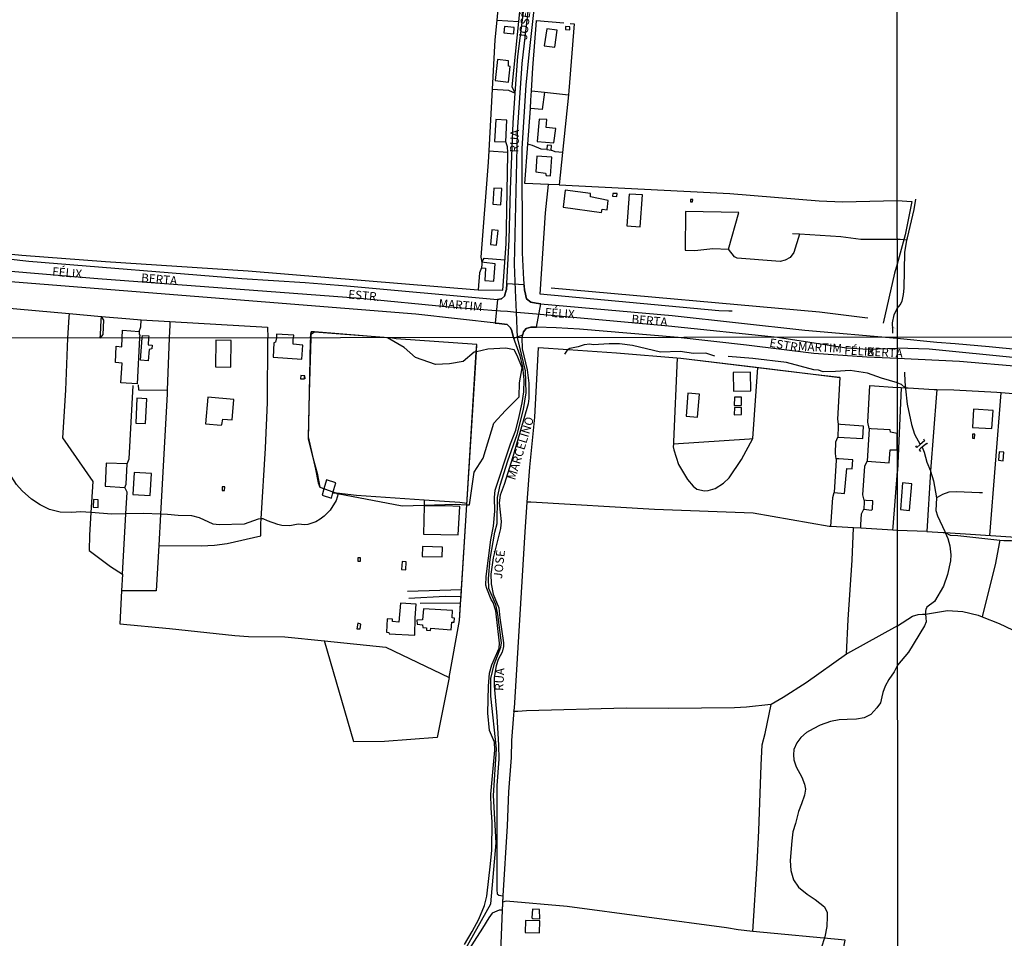
# Model space of a CAD drawing. Units: millimetres. Extents: x 187942 to 190356, y 1674289 to 1677065.
# Drawn here: x 189133 to 189420, y 1676332 to 1676600 of the extents above; entities that cross this region are included whole.
import ezdxf
from ezdxf.enums import TextEntityAlignment as Align

# ---------------------------------------------------------------- set-up
doc = ezdxf.new("R2010")
doc.units = ezdxf.units.MM
doc.header["$MEASUREMENT"] = 0
for name, color, linetype in [('V-BANHADO', 102, 'Continuous'), ('V-BUEIRO', 5, 'Continuous'), ('V-CRUZAMENTO', 1, 'Continuous'), ('V-EDIFICACAO', 7, 'Continuous'), ('V-EIXO_DE_LOGRADOURO', 3, 'Continuous'), ('V-LOTE', 1, 'Continuous'), ('V-NOME_DOS_LOGRADOUROS', 7, 'Continuous'), ('V-PONTE_VIADUTO_PASSARELA', 2, 'Continuous'), ('V-QUADRA', 2, 'Continuous'), ('V-TALVEGUE', 4, 'Continuous'), ('V-TESTADA', 1, 'Continuous'), ('V-VALETA', 173, 'Continuous'), ('X-LIMITE_1000', 3, 'Continuous')]:
    doc.layers.add(name, color=color, linetype=linetype)

# ---------------------------------------------------------------- blocks, each defined once
blk = doc.blocks.new('305')
at = {"color": 0, "linetype": 'ByBlock', "lineweight": -2, "const_width": 0.05}
blk.add_lwpolyline([(0.73, 0.39, 0.60863), (-0.73, 0.38)], format="xyb", dxfattribs=at)

msp = doc.modelspace()

# ---------------------------------------------------------------- linework, layer by layer
at = {"layer": 'V-BANHADO'}
for points in [[(189225.76, 1676461.84), (189225.77, 1676461.84), (189225.77, 1676461.84), (189244.66, 1676458.31), (189251.02, 1676458.48), (189251.02, 1676458.48), (189260.07, 1676458.73), (189263.48, 1676458.58), (189263.48, 1676458.58), (189263.49, 1676458.58), (189263.49, 1676458.58), (189264.29, 1676458.54), (189265.62, 1676468.1), (189268.28, 1676472.19), (189271.41, 1676482.39), (189274.77, 1676486.11), (189278.76, 1676490.09), (189278.92, 1676494.26), (189279.62, 1676498.59), (189278.21, 1676502.23), (189277.35, 1676503.86), (189274.85, 1676504.32), (189269.68, 1676504.09), (189266.29, 1676503.32), (189266.29, 1676503.32), (189266.25, 1676503.31), (189266.25, 1676503.31), (189265.69, 1676503.18), (189262.4, 1676500.41), (189258.49, 1676499.73), (189254.35, 1676499.58), (189248.56, 1676501.59), (189245.2, 1676504.55), (189240.33, 1676507.41), (189240.33, 1676507.41), (189219, 1676509.08), (189218, 1676509.16), (189217.9, 1676507.38), (189217.48, 1676491.28), (189217.48, 1676491.28), (189217.12, 1676477.73), (189218.65, 1676472.06), (189218.65, 1676472.06), (189219.78, 1676467.87), (189220.56, 1676463.74), (189225.76, 1676461.84)], [(189266.29, 1676503.32), (189266.25, 1676503.31)], [(189225.4, 1676461.91), (189225.94, 1676461.81)], [(189263.48, 1676458.58), (189263.49, 1676458.58)]]:
    msp.add_lwpolyline(points, close=True, dxfattribs=at)
at = {"layer": 'V-CRUZAMENTO'}
msp.add_lwpolyline([(189280.98, 1676518.78), (189280.42, 1676521.04), (189280.39, 1676521.3), (189280.24, 1676522.86), (189275.15, 1676523.13), (189275.06, 1676521.37), (189275.04, 1676521.3), (189274.46, 1676519.52), (189273.59, 1676518.79), (189273.58, 1676518.79), (189272.51, 1676518.53), (189271.75, 1676511.67), (189272.99, 1676511.53), (189275.33, 1676511.27), (189276.17, 1676510.42), (189276.55, 1676509.69), (189277.14, 1676507.44), (189277.19, 1676507.3), (189279.85, 1676508.27), (189280.08, 1676509.09), (189280.88, 1676510.13), (189282.19, 1676510.5), (189283.88, 1676510.46), (189285.1, 1676517.26), (189283.77, 1676517.5), (189282.22, 1676517.77)], close=True, dxfattribs=at)
at = {"layer": 'V-EDIFICACAO'}
for points in [[(189274.47, 1676598.29), (189274.3, 1676596.51), (189277.26, 1676596.21), (189277.32, 1676598.01), (189274.47, 1676598.29)], [(189286.87, 1676597.6), (189286.07, 1676592.68), (189289.24, 1676592.29), (189289.87, 1676597.22), (189286.87, 1676597.6)], [(189292.35, 1676598.29), (189292.32, 1676597.42), (189293.57, 1676597.4), (189293.59, 1676598.26), (189292.35, 1676598.29)], [(189272.49, 1676588.71), (189271.83, 1676582.58), (189275.72, 1676582.09), (189276.18, 1676586.69), (189275.71, 1676586.78), (189275.69, 1676588.29), (189272.49, 1676588.71)], [(189274.88, 1676564.59), (189275.21, 1676570.97), (189271.96, 1676571.15), (189271.58, 1676564.73)], [(189284.65, 1676571.22), (189284.07, 1676564.75), (189288.92, 1676564.3), (189289.47, 1676568.56), (189286.72, 1676568.84), (189286.85, 1676571.12), (189284.65, 1676571.22)], [(189286.97, 1676563.65), (189286.85, 1676562.37), (189288.11, 1676562.24), (189288.25, 1676563.56), (189286.97, 1676563.65)], [(189283.95, 1676560.48), (189283.64, 1676555.91), (189286.5, 1676555.51), (189286.63, 1676554.83), (189287.94, 1676554.73), (189288.32, 1676560.14), (189283.95, 1676560.48)], [(189271.4, 1676551.09), (189271.14, 1676546.43), (189273.45, 1676546.27), (189273.71, 1676550.96), (189271.4, 1676551.09)], [(189292.22, 1676550.5), (189291.61, 1676545.57), (189302.83, 1676543.99), (189303, 1676544.93), (189304.48, 1676544.81), (189304.74, 1676547.47), (189299.67, 1676548.52), (189299.66, 1676549.49), (189292.22, 1676550.5)], [(189306.1, 1676549.57), (189306.06, 1676548.73), (189307.32, 1676548.66), (189307.38, 1676549.52), (189306.1, 1676549.57)], [(189310.91, 1676549.33), (189310.19, 1676540.13), (189314.16, 1676539.83), (189314.78, 1676549.11), (189310.91, 1676549.33)], [(189328.79, 1676547.82), (189328.8, 1676547.06), (189329.46, 1676547.06), (189329.5, 1676547.82), (189328.79, 1676547.82)], [(189270.79, 1676538.88), (189270.38, 1676534.63), (189272.18, 1676534.4), (189272.62, 1676538.77), (189270.79, 1676538.88)], [(189267.92, 1676529.49), (189267.88, 1676528.92), (189267.79, 1676527.79), (189268.94, 1676527.69), (189268.77, 1676524.11), (189271.35, 1676523.88), (189271.83, 1676529.03), (189268.55, 1676529.42), (189267.92, 1676529.49)], [(189167.95, 1676507.33), (189167.24, 1676493.9), (189162.49, 1676494.19), (189162.86, 1676499.97), (189160.91, 1676500.2), (189161.1, 1676504.91), (189162.75, 1676504.75), (189162.84, 1676507.33), (189162.91, 1676509.61), (189167.79, 1676509.21), (189167.77, 1676508.3), (189168.02, 1676508.28)], [(189212.83, 1676506.81), (189212.99, 1676508.06), (189212.99, 1676508.1), (189207.92, 1676508.41), (189207.88, 1676507.37), (189207.63, 1676506.13), (189207.13, 1676505.95), (189206.96, 1676501.72), (189215.36, 1676501.1), (189215.63, 1676505.26), (189212.8, 1676505.47), (189212.81, 1676506.06)], [(189170.57, 1676507.34), (189170.48, 1676505.36), (189171.59, 1676505.19), (189171.55, 1676504.19), (189170.73, 1676503.96), (189170.46, 1676500.67), (189168.18, 1676500.83), (189168.71, 1676507.34), (189168.75, 1676508.09), (189170.62, 1676507.96)], [(189190.24, 1676506.66), (189190.12, 1676498.91), (189194.6, 1676498.77), (189194.71, 1676506.56), (189190.24, 1676506.66)], [(189341.26, 1676497.26), (189341.39, 1676491.81), (189346.44, 1676491.9), (189346.37, 1676497.32), (189341.26, 1676497.26)], [(189215.04, 1676496.33), (189214.93, 1676495.43), (189216.1, 1676495.39), (189216.13, 1676496.26), (189216.17, 1676495.39), (189216.16, 1676496.27), (189215.04, 1676496.33)], [(189328.06, 1676491.23), (189327.56, 1676484.45), (189330.9, 1676484.15), (189331.46, 1676490.9), (189328.06, 1676491.23)], [(189167.16, 1676489.77), (189166.8, 1676482.48), (189169.69, 1676482.34), (189170.06, 1676489.59), (189167.16, 1676489.77)], [(189187.83, 1676490.04), (189187.17, 1676482.27), (189191.71, 1676481.83), (189191.98, 1676482.07), (189192.23, 1676483.64), (189195, 1676483.43), (189195.41, 1676489.35), (189187.83, 1676490.04)], [(189341.7, 1676490.03), (189341.63, 1676487.61), (189343.71, 1676487.65), (189343.71, 1676489.99), (189341.7, 1676490.03)], [(189341.64, 1676486.99), (189341.63, 1676484.88), (189343.76, 1676484.93), (189343.72, 1676487.03), (189341.64, 1676486.99)], [(189411.5, 1676486.52), (189411.16, 1676481.21), (189416.84, 1676480.86), (189417.24, 1676486.18), (189411.5, 1676486.52)], [(189372, 1676482.11), (189371.98, 1676481.61), (189371.82, 1676478.39), (189379.15, 1676477.94), (189379.4, 1676481.59), (189372.68, 1676482.06), (189372, 1676482.11)], [(189381.01, 1676480.86), (189381, 1676480.74), (189380.39, 1676471.35), (189386.81, 1676470.88), (189387.15, 1676474.69), (189389.17, 1676474.68), (189389.18, 1676479.42), (189387.27, 1676479.81), (189387.14, 1676480.51), (189381.57, 1676480.83), (189381.01, 1676480.86)], [(189411.23, 1676479.24), (189411.18, 1676478.09), (189411.76, 1676477.99), (189411.89, 1676479.18), (189411.23, 1676479.24)], [(189418.97, 1676474.03), (189418.79, 1676471.59), (189420.17, 1676471.45), (189420.3, 1676473.94), (189418.97, 1676474.03)], [(189371.41, 1676472.06), (189371.38, 1676471.59), (189370.83, 1676462.19), (189373.84, 1676461.92), (189374.47, 1676469.2), (189376.07, 1676469.14), (189376.23, 1676471.77), (189372.11, 1676472.02), (189371.41, 1676472.06)], [(189158.14, 1676470.74), (189157.83, 1676464.03), (189163.66, 1676463.68), (189163.98, 1676464.58), (189164.27, 1676470.53), (189158.14, 1676470.74)], [(189166.34, 1676468.03), (189165.97, 1676461.57), (189171, 1676461.35), (189171.37, 1676467.77), (189166.34, 1676468.03)], [(189221.77, 1676463.3), (189221.23, 1676461.45), (189223.95, 1676460.55), (189224.4, 1676462.1), (189225.24, 1676465.02), (189222.52, 1676465.91)], [(189192.07, 1676463.83), (189192.04, 1676462.74), (189192.69, 1676462.72), (189192.79, 1676463.81), (189192.07, 1676463.83)], [(189390.78, 1676464.96), (189390.18, 1676457.23), (189392.77, 1676456.96), (189393.46, 1676464.7), (189390.78, 1676464.96)], [(189154.51, 1676460.17), (189154.33, 1676457.87), (189155.81, 1676457.79), (189155.87, 1676460.02), (189154.51, 1676460.17)], [(189379.6, 1676459.92), (189379.57, 1676459.49), (189379.44, 1676457.32), (189381.71, 1676457.06), (189381.94, 1676457.27), (189382.12, 1676459.76), (189380.14, 1676459.89), (189379.6, 1676459.92)], [(189250.59, 1676446.36), (189250.45, 1676443.51), (189256.27, 1676443.37), (189256.39, 1676446.18), (189250.59, 1676446.36)], [(189231.65, 1676443.09), (189231.65, 1676442.15), (189232.46, 1676442.16), (189232.49, 1676443.1), (189231.65, 1676443.09)], [(189244.47, 1676439.66), (189245.7, 1676439.6), (189245.8, 1676441.97), (189244.64, 1676442.03), (189244.47, 1676439.66)], [(189240.23, 1676425.26), (189240.01, 1676421.42), (189240.75, 1676421.3), (189240.78, 1676420.87), (189248.36, 1676420.5), (189248.42, 1676425.52), (189248.73, 1676429.51), (189244.17, 1676429.85), (189243.64, 1676424.3), (189241.81, 1676424.46), (189241.77, 1676425.19), (189240.23, 1676425.26)], [(189250.89, 1676428.17), (189250.58, 1676424.98), (189248.92, 1676424.87), (189248.98, 1676423.68), (189250.53, 1676423.52), (189250.65, 1676422.73), (189251.7, 1676422.61), (189251.69, 1676421.92), (189252.94, 1676421.9), (189253, 1676422.5), (189258.97, 1676422.04), (189259.15, 1676424.31), (189259.8, 1676424.33), (189259.93, 1676425.44), (189259.25, 1676425.61), (189259.35, 1676427.69), (189250.89, 1676428.17)], [(189231.64, 1676424.01), (189231.4, 1676422.37), (189232.33, 1676422.31), (189232.59, 1676423.74), (189231.64, 1676424.01)], [(189282.72, 1676340.49), (189282.52, 1676337.93), (189282.76, 1676337.7), (189284.83, 1676337.66), (189284.76, 1676340.38), (189282.72, 1676340.49)], [(189280.68, 1676337.15), (189280.54, 1676333.67), (189284.71, 1676333.54), (189284.83, 1676337), (189280.68, 1676337.15)]]:
    msp.add_lwpolyline(points, close=True, dxfattribs=at)
at = {"layer": 'V-EIXO_DE_LOGRADOURO'}
for points in [[(189277.73, 1676521.3), (189277.42, 1676528.87), (189278.28, 1676567.49), (189279.67, 1676587.48), (189281.6, 1676604.46), (189284.32, 1676623.99), (189286.27, 1676642.24), (189287.78, 1676660.52), (189288.57, 1676676.82), (189289.27, 1676709.72), (189289.27, 1676726.42), (189287.37, 1676742.03), (189287.59, 1676747.69), (189289.27, 1676759.39), (189293.69, 1676794.25), (189297.68, 1676820.25), (189297.91, 1676825.36), (189297.38, 1676828.75), (189295.27, 1676834.35)], [(189065.5, 1676526.92), (189066.82, 1676528.09), (189073.2, 1676531.55), (189080.28, 1676531.77), (189130.33, 1676526.89), (189155.72, 1676524.74), (189232.34, 1676518.97), (189258.3, 1676516.44), (189273.3, 1676515.29)], [(189277.99, 1676514.89), (189277.73, 1676521.3)], [(189273.3, 1676515.29), (189275.38, 1676515.13), (189277.99, 1676514.89)], [(189277.99, 1676514.89), (189283.82, 1676514.36)], [(189278.3, 1676507.44), (189277.99, 1676514.89)], [(189283.82, 1676514.36), (189322.44, 1676510.83), (189354.29, 1676507.52)], [(189270.55, 1676342.01), (189272.07, 1676359.86), (189271.31, 1676373.63), (189272.22, 1676387.3), (189270.47, 1676402.67), (189270.55, 1676407.87), (189271.5, 1676411.9), (189273.47, 1676416.99), (189273.59, 1676418.24), (189272.56, 1676426.55), (189271.95, 1676429.44), (189269.97, 1676434.16), (189269.86, 1676437.05), (189270.35, 1676442.69), (189271.72, 1676450.56), (189272.4, 1676453.08), (189272.44, 1676460.73), (189273.28, 1676464.35), (189275.52, 1676471.41), (189278.22, 1676479.17), (189280.08, 1676486.45), (189280.88, 1676491.3), (189280.65, 1676497.73), (189278.3, 1676507.44)], [(189354.29, 1676507.52), (189374.41, 1676504.47), (189380.73, 1676504.03), (189389.24, 1676504.36)], [(189478.69, 1676496.03), (189398.58, 1676504.03), (189389.24, 1676504.36)], [(189250.9, 1676205.03), (189252, 1676213.2), (189252.22, 1676220.13), (189253.36, 1676239.33), (189253.97, 1676257.13), (189256.4, 1676293.47), (189257.16, 1676312.01), (189257.62, 1676317.43), (189258.98, 1676322.59), (189262.79, 1676328.26), (189270.55, 1676342.01)]]:
    msp.add_lwpolyline(points, dxfattribs=at)
at = {"layer": 'V-LOTE'}
for points in [[(189275.99, 1676640.53), (189276.08, 1676633.14), (189273.45, 1676613.14), (189272.24, 1676600.17)], [(189278.69, 1676599.75), (189280.33, 1676615.92), (189280.93, 1676620.12)], [(189272.24, 1676600.17), (189271.7, 1676594.41), (189270.91, 1676580.04)], [(189272.24, 1676600.17), (189278.69, 1676599.75)], [(189276.75, 1676580.69), (189278.69, 1676599.75)], [(189282.77, 1676586.23), (189283.87, 1676600.03)], [(189283.87, 1676600.03), (189283.88, 1676600.12), (189291.87, 1676599.39)], [(189293.7, 1676599.21), (189294.84, 1676599.13), (189293.3, 1676579.58), (189293.18, 1676578.41)], [(189282.39, 1676579.56), (189282.77, 1676586.23)], [(189277.63, 1676578.81), (189276.75, 1676580.69)], [(189270.91, 1676580.04), (189269.91, 1676561.97)], [(189270.91, 1676580.04), (189275.64, 1676579.75)], [(189275.64, 1676579.75), (189277.63, 1676578.81)], [(189286.16, 1676579.16), (189285.54, 1676574.05), (189282.06, 1676574.39)], [(189282.24, 1676576.85), (189282.39, 1676579.56)], [(189282.39, 1676579.56), (189286.16, 1676579.16)], [(189286.16, 1676579.16), (189293.18, 1676578.41)], [(189293.18, 1676578.41), (189291.44, 1676561.52)], [(189282.06, 1676574.39), (189282.24, 1676576.85)], [(189281.31, 1676563.95), (189282.06, 1676574.39)], [(189275.43, 1676563.18), (189274.88, 1676564.59)], [(189275.47, 1676561.62), (189275.43, 1676563.18)], [(189287.33, 1676552.21), (189280.49, 1676552.46), (189281.31, 1676563.95)], [(189285.2, 1676562.5), (189282.73, 1676563.55), (189281.31, 1676563.95)], [(189266.86, 1676521.43), (189267.01, 1676521.42), (189273.98, 1676521.28), (189274.98, 1676534.79), (189275.13, 1676539.2), (189275.48, 1676561.09), (189275.47, 1676561.62)], [(189269.91, 1676561.97), (189269.73, 1676558.74), (189267.63, 1676530.92), (189267.92, 1676529.49)], [(189269.91, 1676561.97), (189275.47, 1676561.62)], [(189286.85, 1676562.37), (189285.2, 1676562.5)], [(189289.32, 1676561.68), (189288.11, 1676562.24)], [(189291.44, 1676561.52), (189289.32, 1676561.68)], [(189291.44, 1676561.52), (189290.47, 1676552.11)], [(189339.98, 1676515.18), (189337.15, 1676515.23), (189284.89, 1676520.08), (189286.51, 1676543.89), (189287.33, 1676552.21)], [(189290.47, 1676552.11), (189287.33, 1676552.21)], [(189290.47, 1676552.11), (189340.31, 1676549.51), (189366.39, 1676547.41), (189373.21, 1676547.09), (189389.2, 1676547.52)], [(189389.2, 1676547.52), (189393.48, 1676547.23), (189391.57, 1676537.5), (189389.22, 1676528.91)], [(189060.19, 1676531.35), (189063.34, 1676533.34), (189067.55, 1676535.5), (189071.11, 1676537.01), (189074.33, 1676537.8), (189076.54, 1676538), (189079.69, 1676538.02), (189084.46, 1676537.71), (189108.84, 1676534.21), (189118.33, 1676533), (189133.53, 1676531.5), (189157.95, 1676529.69), (189199.64, 1676526.97), (189266.86, 1676521.43)], [(189267.92, 1676529.49), (189268.55, 1676530.63), (189274.63, 1676530.13)], [(189389.22, 1676528.91), (189388.44, 1676526.22), (189385.09, 1676511.68)], [(189267.19, 1676526.4), (189266.86, 1676521.43)], [(189267.79, 1676527.79), (189267.19, 1676526.4)], [(189116.75, 1676517.4), (189117.74, 1676517.09), (189147.33, 1676514.46)], [(189147.33, 1676514.46), (189147.27, 1676513.4), (189146.88, 1676507.31)], [(189147.33, 1676514.46), (189156.76, 1676513.62)], [(189340.96, 1676515.16), (189339.98, 1676515.18)], [(189156.41, 1676507.32), (189157.31, 1676508.32), (189157.49, 1676512.54)], [(189156.41, 1676507.32), (189156.47, 1676508.32), (189156.7, 1676512.54)], [(189156.7, 1676512.54), (189156.76, 1676513.62)], [(189157.49, 1676512.54), (189156.76, 1676513.62)], [(189156.76, 1676513.62), (189165.04, 1676512.88), (189168.43, 1676512.67)], [(189168.34, 1676510.54), (189168.43, 1676512.67)], [(189168.43, 1676512.67), (189176.76, 1676512.17)], [(189176.76, 1676512.17), (189176.73, 1676511.08)], [(189176.76, 1676512.17), (189205.3, 1676510.44)], [(189167.79, 1676509.21), (189168.34, 1676510.54)], [(189176.73, 1676511.08), (189176.61, 1676507.34)], [(189205.3, 1676510.44), (189205.34, 1676507.37)], [(189217.81, 1676507.38), (189217.96, 1676508.38), (189218, 1676509.16)], [(189217.81, 1676508.38), (189219, 1676509.08), (189239.35, 1676507.52), (189240.8, 1676507.41)], [(189146.88, 1676507.31), (189146.33, 1676492.11), (189145.41, 1676478.17), (189154.23, 1676465.37), (189153.7, 1676456.35)], [(189176.61, 1676507.34), (189176, 1676492.1)], [(189203.44, 1676454.47), (189204.72, 1676475.09), (189205.31, 1676488.5), (189205.34, 1676507.37)], [(189217.81, 1676507.38), (189217.79, 1676506.38), (189217.48, 1676491.28)], [(189266.38, 1676505.41), (189242.91, 1676507.09), (189241.35, 1676507.33), (189240.8, 1676507.41)], [(189266.29, 1676503.32), (189266.42, 1676505.41), (189266.38, 1676505.41)], [(189263.49, 1676458.58), (189266.29, 1676503.32)], [(189281.16, 1676459.39), (189281.9, 1676469.63), (189283.38, 1676484.16), (189284.43, 1676504.55), (189293.1, 1676503.94)], [(189293.1, 1676503.94), (189307.21, 1676502.94), (189325.97, 1676501.42), (189348.54, 1676498.7)], [(189324.97, 1676501.5), (189323.83, 1676476.94), (189323.82, 1676476.36)], [(189347.06, 1676477.94), (189348.54, 1676498.7)], [(189348.54, 1676498.7), (189364.64, 1676496.76)], [(189364.64, 1676496.76), (189372.31, 1676495.83), (189372.48, 1676495.77)], [(189372.48, 1676495.77), (189371.74, 1676483.61), (189372, 1676482.11)], [(189164.84, 1676471.99), (189166.06, 1676493.41)], [(189167.54, 1676493.61), (189167.58, 1676492.21), (189176, 1676492.1)], [(189176, 1676492.1), (189175.96, 1676491.05), (189174.02, 1676455.82)], [(189217.48, 1676491.28), (189217.21, 1676478.42), (189218.65, 1676472.06)], [(189381.01, 1676480.86), (189380.62, 1676482.74), (189381.21, 1676493.44)], [(189381.21, 1676493.44), (189389.25, 1676492.86)], [(189390.33, 1676492.79), (189389.25, 1676492.86)], [(189390.33, 1676492.79), (189389.28, 1676468.46)], [(189391.6, 1676492.71), (189390.37, 1676492.79), (189390.33, 1676492.79)], [(189400.76, 1676492.16), (189399.96, 1676492.18), (189392.37, 1676492.66), (189391.6, 1676492.71)], [(189400.68, 1676491.15), (189398.94, 1676468.47)], [(189400.76, 1676492.16), (189400.68, 1676491.15)], [(189419.58, 1676491.27), (189418.31, 1676491.37), (189405.7, 1676492.05), (189400.76, 1676492.16)], [(189416.28, 1676449.65), (189419.58, 1676491.27)], [(189429.99, 1676490.09), (189428.92, 1676490.53), (189419.58, 1676491.27)], [(189323.82, 1676476.36), (189323.81, 1676475.51), (189323.99, 1676474.6), (189325.28, 1676470.35), (189327.92, 1676465.95), (189329.57, 1676463.99), (189330.72, 1676463.2), (189332.92, 1676462.65), (189334, 1676462.74), (189336.08, 1676463.39), (189338.48, 1676464.87), (189340.08, 1676466.42), (189343.76, 1676471.85), (189347.06, 1676477.92), (189347.06, 1676477.94)], [(189323.82, 1676476.36), (189346.06, 1676477.87)], [(189346.06, 1676477.87), (189347.06, 1676477.94)], [(189371.41, 1676472.06), (189371.15, 1676473.59), (189371.28, 1676476.96)], [(189371.28, 1676476.96), (189371.82, 1676478.39)], [(189164.27, 1676470.53), (189164.84, 1676471.99)], [(189218.65, 1676472.06), (189219.34, 1676469.01), (189220.1, 1676465.02)], [(189379.73, 1676469.9), (189380.39, 1676471.35)], [(189379.6, 1676459.92), (189379.2, 1676461.49), (189379.73, 1676469.9)], [(189388, 1676452.17), (189389.28, 1676468.46)], [(189398.94, 1676468.47), (189398.93, 1676468.32), (189397.82, 1676450.8)], [(189164.31, 1676462.27), (189163.66, 1676463.68)], [(189163.94, 1676455.94), (189164.31, 1676462.27)], [(189220.1, 1676465.02), (189220.56, 1676463.74)], [(189224.4, 1676462.1), (189225.4, 1676462.09)], [(189225.4, 1676462.09), (189231.28, 1676461.36), (189251.05, 1676460.04)], [(189251.05, 1676460.04), (189261.46, 1676459.35), (189263.49, 1676459.07)], [(189277.27, 1676398.17), (189277.44, 1676399.18), (189280.52, 1676450.68), (189281.16, 1676459.39)], [(189282.24, 1676459.32), (189281.16, 1676459.39)], [(189369.85, 1676452.24), (189370.4, 1676460.74)], [(189370.4, 1676460.74), (189370.83, 1676462.19)], [(189261.38, 1676424.76), (189263.49, 1676458.58)], [(189369.85, 1676452.24), (189369.37, 1676452.27), (189347.17, 1676456.17), (189318.36, 1676457.26), (189282.24, 1676459.32)], [(189378.79, 1676455.99), (189379.44, 1676457.32)], [(189153.7, 1676456.35), (189153.31, 1676449.69), (189153.18, 1676445.28), (189159.44, 1676440.59), (189162.9, 1676438.36)], [(189162.9, 1676438.36), (189163.94, 1676455.94)], [(189174.02, 1676455.82), (189173.52, 1676446.72)], [(189173.52, 1676446.72), (189185.9, 1676446.63), (189189.85, 1676446.82), (189193.46, 1676447.25), (189203.36, 1676449.48), (189203.36, 1676453.11), (189203.44, 1676454.47)], [(189378.62, 1676452.77), (189378.79, 1676455.99)], [(189376.48, 1676451.85), (189369.85, 1676452.24)], [(189374.36, 1676414.97), (189374.84, 1676425.12), (189376.02, 1676442.39), (189376.48, 1676451.85)], [(189378.57, 1676451.72), (189376.48, 1676451.85)], [(189378.57, 1676451.72), (189378.62, 1676452.77)], [(189387.92, 1676451.16), (189378.57, 1676451.72)], [(189387.92, 1676451.16), (189388, 1676452.17)], [(189389.3, 1676451.08), (189387.92, 1676451.16)], [(189397.82, 1676450.8), (189389.3, 1676451.08)], [(189397.82, 1676450.8), (189402.63, 1676450.5), (189403.25, 1676450.46)], [(189403.25, 1676450.46), (189404.63, 1676450.37), (189426.83, 1676448.97)], [(189173.52, 1676446.72), (189172.79, 1676433.47), (189163.71, 1676433.49)], [(189162.9, 1676438.36), (189162.94, 1676438.33), (189162.68, 1676433.49)], [(189162.68, 1676433.49), (189162.16, 1676423.84), (189176.67, 1676422.49), (189195.71, 1676420.41), (189199.74, 1676420.09), (189210.35, 1676419.98), (189221.96, 1676418.8)], [(189163.71, 1676433.49), (189162.68, 1676433.49)], [(189389.32, 1676423.21), (189393.65, 1676426.07), (189395.32, 1676426.5), (189396.62, 1676426.59), (189397.46, 1676426.65)], [(189258.34, 1676408.1), (189261.38, 1676424.76)], [(189389.32, 1676423.21), (189374.67, 1676415.19), (189374.36, 1676414.97)], [(189230.53, 1676389.31), (189221.96, 1676418.8)], [(189221.96, 1676418.8), (189239.83, 1676416.98), (189258.34, 1676408.1)], [(189374.36, 1676414.97), (189362.59, 1676406.62), (189355.9, 1676402.26), (189352.41, 1676400.29)], [(189258.34, 1676408.1), (189254.87, 1676390.56)], [(189352.41, 1676400.29), (189352.29, 1676400.22), (189345.19, 1676399.43), (189341.69, 1676399.31), (189322.37, 1676399.07), (189310.06, 1676399.18), (189280.98, 1676398.42), (189278.38, 1676398.24), (189277.27, 1676398.17)], [(189347.01, 1676333.96), (189348.3, 1676353.77), (189348.79, 1676363.36), (189349.43, 1676382.54), (189349.81, 1676388.45), (189350.65, 1676391.76), (189352.41, 1676400.29)], [(189277.27, 1676398.17), (189277.18, 1676397.18), (189276.52, 1676389.76), (189276.41, 1676384.73), (189275.67, 1676374.77), (189275.25, 1676364.75), (189274.03, 1676344.38)], [(189254.87, 1676390.56), (189239.42, 1676389.43), (189230.53, 1676389.31)], [(189274.03, 1676344.38), (189274, 1676343.87), (189273.92, 1676342.48)], [(189273.92, 1676342.48), (189273.88, 1676341.87), (189273.78, 1676340.16)], [(189347.01, 1676333.96), (189342.8, 1676334.37), (189339.36, 1676334.97), (189292.77, 1676341.27), (189274.96, 1676342.78), (189273.92, 1676342.48)], [(189273.78, 1676340.16), (189273.23, 1676325.53), (189273.17, 1676324.89)], [(189367.33, 1676298.8), (189367.46, 1676299.29), (189373.98, 1676331.36), (189347.01, 1676333.96)]]:
    msp.add_lwpolyline(points, dxfattribs=at)
at = {"layer": 'V-PONTE_VIADUTO_PASSARELA'}
for points in [[(189396.85, 1676477.85), (189397.21, 1676477.32), (189395.93, 1676476.2)], [(189395.93, 1676476.2), (189394.97, 1676475.36), (189394.64, 1676475.78)], [(189396.04, 1676475.04), (189395.64, 1676474.69), (189396.04, 1676474.19)], [(189396.45, 1676475.4), (189396.04, 1676475.04)], [(189397.52, 1676476.34), (189396.45, 1676475.4)], [(189398.06, 1676476.34), (189397.81, 1676476.59), (189397.52, 1676476.34)]]:
    msp.add_lwpolyline(points, dxfattribs=at)
at = {"layer": 'V-QUADRA'}
for points in [[(189104.47, 1676533.26), (189135.56, 1676529.77), (189197.82, 1676524.68), (189216.26, 1676523.54), (189228.42, 1676522.58), (189272.51, 1676518.53), (189273.58, 1676518.79), (189273.59, 1676518.79), (189274.46, 1676519.52), (189275.04, 1676521.3), (189275.06, 1676521.37), (189275.85, 1676536.13), (189276.24, 1676550.71), (189277.03, 1676570.17), (189277.63, 1676578.81), (189278.38, 1676589.55), (189285.75, 1676647.02)], [(189284.05, 1676612.2), (189281.62, 1676590.19), (189280.74, 1676581.23), (189279.59, 1676562.72), (189279.71, 1676532.18), (189280.09, 1676524.42), (189280.39, 1676521.3), (189280.42, 1676521.04), (189280.98, 1676518.78), (189282.22, 1676517.77), (189283.77, 1676517.5), (189285.05, 1676517.27), (189323.51, 1676513.94), (189362.26, 1676509.64), (189389.24, 1676507.26), (189400.77, 1676506.08), (189406.14, 1676505.76), (189416.04, 1676504.88), (189424.93, 1676503.94)], [(189262.8, 1676330.09), (189265.11, 1676333.93), (189267.02, 1676337.49), (189268.68, 1676341.56), (189269.34, 1676344.29), (189270.41, 1676353.71), (189270.79, 1676357.72), (189270.95, 1676365.94), (189270.59, 1676369.95), (189270.52, 1676374.03), (189271.72, 1676386.88), (189271.59, 1676389.2), (189270.09, 1676392.64), (189269.68, 1676397.73), (189269.79, 1676405.55), (189270.15, 1676409.39), (189270.85, 1676411.79), (189272.98, 1676416.73), (189273.03, 1676418.16), (189271.96, 1676427.58), (189271.24, 1676430.03), (189270.58, 1676430.94), (189269.31, 1676434.12), (189269.1, 1676435.1), (189269.11, 1676437.6), (189270.51, 1676448.36), (189271.28, 1676452.39), (189271.64, 1676456.73), (189271.55, 1676460.73), (189271.8, 1676462.84), (189276.29, 1676476.43), (189277.79, 1676480.41), (189278.83, 1676484.42), (189279.67, 1676488.42), (189280.14, 1676491.58), (189280.23, 1676495.11), (189279.89, 1676499.02), (189279.07, 1676502.12), (189277.14, 1676507.44), (189277.14, 1676507.44), (189276.55, 1676509.69), (189276.17, 1676510.42), (189275.33, 1676511.27), (189272.99, 1676511.53), (189272.99, 1676511.53), (189248.59, 1676514.24), (189119.21, 1676524.6)], [(189425.62, 1676498.85), (189407.4, 1676500.43), (189389.25, 1676501.36), (189389.25, 1676501.36), (189380.3, 1676501.68), (189364.84, 1676502.79), (189345.19, 1676505.27), (189325.26, 1676507.49), (189325.26, 1676507.49), (189296.4, 1676509.92), (189289.6, 1676510.31), (189283.88, 1676510.46), (189283.88, 1676510.46), (189282.19, 1676510.5), (189280.88, 1676510.13), (189280.08, 1676509.09), (189279.61, 1676507.44), (189279.61, 1676507.44), (189279.7, 1676504.18), (189281.1, 1676498.06), (189281.65, 1676494.11), (189281.58, 1676489.68), (189281.38, 1676488.11), (189276.92, 1676472.61), (189274.45, 1676464.56), (189273.25, 1676461.4), (189272.95, 1676459.12), (189273.5, 1676453.73), (189273.3, 1676451.62), (189271.18, 1676443.14), (189270.5, 1676438.34), (189270.57, 1676435.5), (189271.22, 1676432.44), (189272.9, 1676428.47), (189273.11, 1676425.59), (189274.26, 1676418.29), (189274.24, 1676417.18), (189273.83, 1676415.58), (189272.67, 1676413.39), (189272.04, 1676411.51), (189271.53, 1676408.11), (189271.47, 1676405.67), (189272.31, 1676396.82), (189272.79, 1676388.32), (189272.86, 1676384.29), (189272.31, 1676376.61), (189272.25, 1676346.05), (189272.39, 1676344.91), (189272.84, 1676344.52), (189274.03, 1676344.38), (189274.03, 1676344.38), (189273.78, 1676340.16), (189273.78, 1676340.16), (189272.99, 1676340.18), (189270.89, 1676339.28), (189269.89, 1676337.94), (189268.12, 1676334.86), (189261.61, 1676324.9)]]:
    msp.add_lwpolyline(points, dxfattribs=at)
at = {"layer": 'V-TALVEGUE'}
for points in [[(189391.38, 1676497.31), (189391.43, 1676494.49), (189391.6, 1676492.71)], [(189391.6, 1676492.71), (189391.62, 1676492.49), (189392.13, 1676487.98), (189393.38, 1676482.08), (189394.21, 1676479.24), (189395.93, 1676476.2)], [(189396.45, 1676475.4), (189397.08, 1676473.95), (189397.89, 1676471.09), (189398.94, 1676468.47)], [(189398.94, 1676468.47), (189398.96, 1676468.43), (189399.79, 1676465.62), (189400.71, 1676460.66), (189400.71, 1676460.64)], [(189400.71, 1676460.64), (189400.47, 1676456.93), (189401.01, 1676455.33), (189403.1, 1676450.78), (189403.25, 1676450.46)], [(189403.25, 1676450.46), (189403.95, 1676448.78), (189404.62, 1676446.62), (189404.88, 1676443.93), (189404.81, 1676442.26), (189403.93, 1676438.24), (189402.69, 1676434.86), (189400.09, 1676430.29), (189397.86, 1676428.64), (189397.54, 1676428.04), (189397.47, 1676427.55), (189397.46, 1676426.65)], [(189397.46, 1676426.65), (189397.57, 1676425.55), (189397.69, 1676424.43), (189397.2, 1676423.23), (189392.54, 1676415.58), (189389.33, 1676411.74), (189388.31, 1676409.76), (189386.72, 1676407.54), (189385.68, 1676405.63), (189385.04, 1676403.72), (189384.73, 1676402.44), (189384.33, 1676400.69), (189383.21, 1676399.26), (189381.54, 1676397.35), (189379.55, 1676396.32), (189377.32, 1676395.92), (189374.61, 1676395.84), (189372.3, 1676395.76), (189369.75, 1676395.29), (189366.73, 1676394.17), (189364.66, 1676393.14), (189362.67, 1676392.02), (189361.05, 1676390.6), (189359.93, 1676389.01), (189359.06, 1676387.1), (189358.9, 1676385.51), (189359.06, 1676384.08), (189359.69, 1676382.01), (189361.37, 1676379.06), (189362.16, 1676376.92), (189362.4, 1676375.48), (189362.16, 1676373.73), (189361.29, 1676371.19), (189360.33, 1676368.96), (189359.46, 1676365.46), (189358.74, 1676363.08), (189358.42, 1676360.45), (189357.95, 1676354.65), (189358.11, 1676351.71), (189358.91, 1676349), (189360.42, 1676346.85), (189362.89, 1676344.79), (189365.28, 1676343.28), (189367.98, 1676341.13), (189368.78, 1676339.46), (189368.78, 1676338.26), (189368.62, 1676335.4), (189368.06, 1676332.38), (189367.02, 1676329.05)]]:
    msp.add_lwpolyline(points, dxfattribs=at)
at = {"layer": 'V-TESTADA'}
for points in [[(189282.77, 1676586.23), (189283.87, 1676600.03)], [(189280.49, 1676552.5), (189281.31, 1676563.95)], [(189266.32, 1676504.41), (189266.38, 1676505.41)], [(189263.48, 1676458.58), (189266.25, 1676503.31)], [(189266.25, 1676503.31), (189266.32, 1676504.41)], [(189325.97, 1676501.42), (189348.05, 1676498.84), (189364.64, 1676496.76)], [(189364.64, 1676496.76), (189372.48, 1676495.77)], [(189261.94, 1676433.71), (189263.48, 1676458.58)], [(189261.81, 1676431.69), (189261.94, 1676433.71)], [(189261.69, 1676429.82), (189261.81, 1676431.69)], [(189261.38, 1676424.76), (189261.69, 1676429.82)]]:
    msp.add_lwpolyline(points, dxfattribs=at)
at = {"layer": 'V-VALETA'}
for points in [[(189392.06, 1676535.89), (189392.18, 1676536.54), (189394.17, 1676544.86), (189394.63, 1676547.93)], [(189360.7, 1676537.62), (189359.02, 1676532.33), (189357.91, 1676530.85), (189356.53, 1676530.04), (189355.03, 1676529.69), (189353.76, 1676529.74), (189342.48, 1676530.66), (189341.69, 1676531.08), (189339.96, 1676533.27), (189342.94, 1676544), (189327.38, 1676544.31), (189327.28, 1676532.98), (189330.12, 1676532.88), (189335.34, 1676533.48), (189339.96, 1676533.26)], [(189360.7, 1676537.62), (189358.62, 1676537.76)], [(189389.21, 1676536.12), (189378.56, 1676536.1), (189372.77, 1676536.84), (189360.7, 1676537.62)], [(189390.1, 1676536.05), (189389.21, 1676536.12)], [(189389.23, 1676515.97), (189390.05, 1676516.98), (189390.61, 1676518.1), (189391.03, 1676520.04), (189391.27, 1676521.92), (189391.43, 1676532.33), (189392.06, 1676535.89)], [(189392.06, 1676535.89), (189390.1, 1676536.05)], [(189288.18, 1676521.97), (189366.54, 1676514.92), (189379.77, 1676513.29)], [(189389.23, 1676515.97), (189388.24, 1676514.06), (189387.75, 1676511.78), (189387.82, 1676509.73)], [(189379.77, 1676513.29), (189380.66, 1676513.18)], [(189387.82, 1676509.73), (189387.86, 1676508.77)], [(189335.91, 1676501.97), (189333.33, 1676502.91), (189329.72, 1676502.81), (189325.83, 1676503.33), (189320.04, 1676503.15), (189311.89, 1676505.1), (189308.13, 1676505.62), (189305.04, 1676505.63), (189300.41, 1676505.32), (189299.42, 1676505.52), (189297.75, 1676505.35), (189296.04, 1676504.77), (189293.59, 1676504.27), (189293.1, 1676503.94)], [(189293.1, 1676503.94), (189292.85, 1676503.77), (189292.02, 1676502.63)], [(189389.25, 1676494.25), (189384.61, 1676495.62), (189380.49, 1676497.08), (189375.44, 1676497.82), (189371.19, 1676497.51), (189367.54, 1676497.43), (189366.23, 1676497.92), (189364.86, 1676497.98), (189356.91, 1676500.15), (189347.02, 1676501.33), (189339.88, 1676501.92)], [(189389.25, 1676494.25), (189390.37, 1676493.85), (189391.6, 1676492.71)], [(189153.7, 1676456.35), (189150.75, 1676456.57), (189148.06, 1676456.3), (189144.69, 1676456.47), (189141.64, 1676457.23), (189138.93, 1676458.62), (189136.35, 1676460.28), (189133.64, 1676462.64), (189132, 1676464.53), (189128, 1676470.79), (189126.78, 1676472.51), (189125.36, 1676474.09), (189124.02, 1676474.9), (189122.34, 1676475.42), (189120.49, 1676475.65), (189116.55, 1676475.35), (189114.67, 1676475.42), (189114.04, 1676475.34)], [(189413.2, 1676462.1), (189406.48, 1676462.36), (189404.27, 1676462.23), (189402.4, 1676461.55), (189401.8, 1676461.23)], [(189225.94, 1676461.81), (189225.36, 1676459.87), (189223.59, 1676457.03), (189221.81, 1676455.23), (189220.65, 1676454.4), (189219.4, 1676453.59), (189217.1, 1676452.86), (189216.19, 1676452.75), (189214.2, 1676452.89), (189211.8, 1676452.43), (189209.48, 1676452.56), (189208.32, 1676452.85), (189205.3, 1676453.86), (189204.01, 1676454.5), (189203.44, 1676454.47)], [(189251.05, 1676460.04), (189251.02, 1676458.48)], [(189401.8, 1676461.23), (189400.71, 1676460.64)], [(189414.16, 1676462.06), (189413.2, 1676462.1)], [(189250.83, 1676450.03), (189261, 1676449.8), (189261.47, 1676458.1), (189257.28, 1676458.28), (189251.01, 1676458.18)], [(189251.01, 1676458.18), (189250.83, 1676450.03)], [(189251.01, 1676458.18), (189250.83, 1676450.03)], [(189251.02, 1676458.48), (189251.01, 1676458.18)], [(189163.94, 1676455.94), (189159.84, 1676455.88), (189153.7, 1676456.35)], [(189174.02, 1676455.82), (189169.12, 1676456.01), (189163.94, 1676455.94)], [(189203.44, 1676454.47), (189202.53, 1676454.41), (189198.46, 1676452.91), (189191.13, 1676452.76), (189189.41, 1676452.95), (189185.45, 1676454.78), (189183.23, 1676455.38), (189179.18, 1676455.46), (189176.04, 1676455.74), (189174.02, 1676455.82)], [(189403.25, 1676450.46), (189404.63, 1676449.72), (189406.96, 1676449.59), (189419.2, 1676448.25)], [(189419.2, 1676448.25), (189419.01, 1676447.25)], [(189419.2, 1676448.25), (189420.33, 1676448.13), (189422.56, 1676448.11), (189430.44, 1676447.42)], [(189419.01, 1676447.25), (189417.91, 1676441.57), (189414.03, 1676425.87)], [(189261.94, 1676433.71), (189246.18, 1676433.3)], [(189261.81, 1676431.69), (189257.14, 1676431.75), (189246.55, 1676431.24)], [(189261.69, 1676429.82), (189249.91, 1676429.71)], [(189397.46, 1676426.65), (189398.62, 1676426.8), (189399.24, 1676426.95), (189403.87, 1676427.68), (189408.34, 1676427.4), (189412.87, 1676426.33), (189414.03, 1676425.87)], [(189414.03, 1676425.87), (189419.03, 1676423.89), (189424.89, 1676421.11), (189426.57, 1676420.24)]]:
    msp.add_lwpolyline(points, dxfattribs=at)
at = {"layer": 'X-LIMITE_1000'}
for p, q in [((189391.38, 1674290.37), (189388.72, 1677061.76)), ((190353.86, 1676508.43), (187942.32, 1676506.06))]:
    msp.add_line(p, q, dxfattribs=at)

# ---------------------------------------------------------------- block references
at = {"layer": 'V-BUEIRO', "xscale": 0.999999598343413, "yscale": 0.999999598343413, "zscale": 0.999999598343413, "rotation": 3.303289491898388}
msp.add_blockref('305', (189387.96, 1676509.59), dxfattribs=at)

# ---------------------------------------------------------------- texts
at = {"layer": 'V-NOME_DOS_LOGRADOUROS'}
for s, rotation, p in [('JOSÉ', 83, (189281.82, 1676594.21)), ('RUA', 88, (189279.34, 1676561.44)), ('FÉLIX', 355, (189142.26, 1676524.77)), ('BERTA', 355, (189168.24, 1676522.94)), ('ESTR.', 355, (189228.72, 1676518.1)), ('MARTIM', 355, (189255.12, 1676515.48)), ('FÉLIX', 356, (189286.18, 1676512.83)), ('BERTA', 355, (189311.45, 1676510.87))]:
    msp.add_text(s, height=2.5, rotation=rotation, dxfattribs=at).set_placement(p, align=Align.BOTTOM_LEFT)
for s, rotation, p in [('ESTR.', 350, (189356.49, 1676505.23)), ('MARTIM', 357, (189366.64, 1676504.59)), ('FÉLIX', 357, (189378.1, 1676503.52)), ('BERTA', 357, (189385.57, 1676503.11)), ('MARCELINO', 73, (189279.18, 1676475.1)), ('JOSÉ', 84, (189272.97, 1676441.18)), ('RUA', 87, (189273.04, 1676407.57))]:
    msp.add_text(s, height=2.5, rotation=rotation, dxfattribs=at).set_placement(p, align=Align.MIDDLE_CENTER)

doc.saveas('drawing.dxf')
